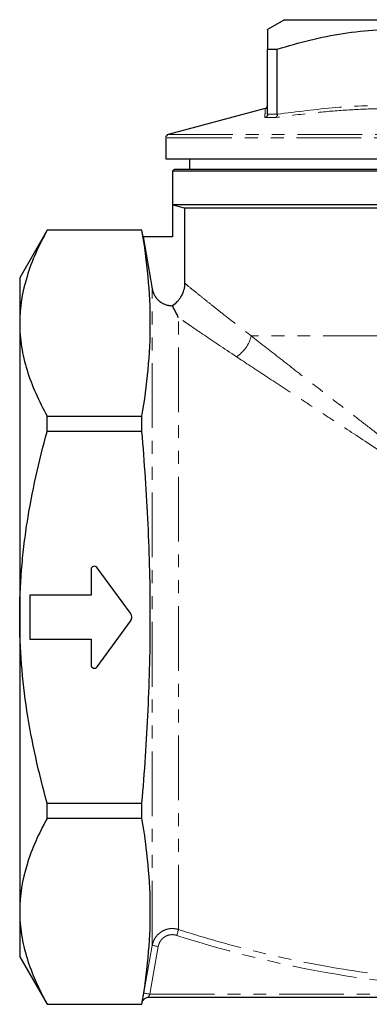
# Model space of a CAD drawing. Units: millimetres. Extents: x 10 to 403, y 65 to 278.
# Drawn here: x 102 to 137, y 181 to 278 of the extents above; entities that cross this region are included whole.
import ezdxf

# ---------------------------------------------------------------- set-up
doc = ezdxf.new("R2010")
doc.units = ezdxf.units.MM
doc.linetypes.add('PHANTOM', pattern=[12.7, 6.35, -1.27, 1.27, -1.27, 1.27, -1.27])

msp = doc.modelspace()

# ---------------------------------------------------------------- linework, layer by layer
at = {"color": 7, "linetype": 'Continuous', "lineweight": 25}
for p, q in [((128.488, 278.032), (126.821, 277.07)), ((128.488, 278.032), (151.821, 278.032)), ((126.821, 275.146), (127.774, 275.146)), ((126.821, 268.752), (126.821, 275.146)), ((127.774, 268.752), (127.774, 275.146)), ((126.574, 269.312), (117.068, 266.765)), ((126.821, 268.752), (126.821, 268.741)), ((127.774, 268.741), (127.774, 268.752)), ((116.821, 266.443), (116.821, 264.366)), ((116.821, 264.366), (186.821, 264.366)), ((119.154, 264.366), (119.154, 263.366)), ((117.688, 263.366), (117.488, 263.166)), ((117.488, 263.166), (117.488, 256.699)), ((186.154, 263.166), (117.488, 263.166)), ((117.688, 263.366), (185.954, 263.366)), ((186.14, 259.854), (117.502, 259.854)), ((117.502, 259.854), (117.502, 256.699)), ((184.973, 259.541), (118.67, 259.541)), ((118.67, 259.541), (118.67, 252.17)), ((105.182, 257.366), (102.488, 252.699)), ((114.488, 257.366), (105.182, 257.366)), ((105.182, 257.356), (105.182, 257.366)), ((114.488, 257.356), (105.182, 257.356)), ((114.605, 256.699), (114.488, 257.366)), ((114.488, 257.356), (114.488, 257.366)), ((114.603, 256.699), (115.501, 251.605)), ((117.502, 256.699), (114.603, 256.699)), ((102.488, 252.699), (102.488, 248.233)), ((102.488, 248.233), (102.488, 219.366)), ((105.182, 237.611), (105.182, 239.111)), ((105.182, 239.111), (114.488, 239.111)), ((114.488, 237.611), (114.488, 239.111)), ((114.488, 237.611), (105.182, 237.611)), ((109.488, 224.032), (109.488, 221.532)), ((113.359, 219.759), (110.09, 224.229)), ((109.488, 221.532), (103.488, 221.532)), ((103.488, 221.532), (103.488, 217.199)), ((102.488, 219.366), (102.488, 190.498)), ((110.09, 214.502), (113.359, 218.972)), ((103.488, 217.199), (109.488, 217.199)), ((109.488, 217.199), (109.488, 214.699)), ((105.182, 201.12), (114.488, 201.12)), ((105.182, 199.621), (105.182, 201.12)), ((114.488, 199.621), (114.488, 201.12)), ((114.488, 199.621), (105.182, 199.621)), ((102.488, 190.498), (102.488, 186.032)), ((102.488, 186.032), (105.182, 181.366)), ((188.534, 182.032), (115.108, 182.032)), ((105.182, 181.376), (114.488, 181.376)), ((105.182, 181.366), (105.182, 181.376)), ((105.182, 181.366), (114.488, 181.366)), ((114.488, 181.366), (114.518, 181.536)), ((114.488, 181.366), (114.488, 181.376))]:
    msp.add_line(p, q, dxfattribs=at)
at = {"color": 8, "linetype": 'PHANTOM', "lineweight": 18}
for p, q in [((126.821, 268.741), (127.774, 268.741)), ((127.609, 268.419), (126.564, 268.419)), ((186.821, 266.443), (116.821, 266.443)), ((117.068, 266.765), (151.821, 266.765)), ((115.501, 187.15), (115.501, 251.605)), ((118.084, 188.707), (118.084, 248.788)), ((138.636, 246.982), (125.222, 246.982)), ((116.092, 187.046), (115.267, 182.366)), ((115.267, 182.366), (188.375, 182.366)), ((114.517, 181.537), (114.524, 181.585))]:
    msp.add_line(p, q, dxfattribs=at)
at = {"color": 7, "linetype": 'Continuous', "lineweight": 25, "flags": 128}
for points in [[(118.67, 259.541), (117.686, 259.805), (117.502, 259.854)], [(115.109, 182.032), (115.005, 182.023), (114.932, 182.006)]]:
    msp.add_lwpolyline(points, dxfattribs=at)
at = {"color": 8, "linetype": 'PHANTOM', "lineweight": 18, "flags": 128}
for points in [[(118.084, 188.707), (118.079, 188.692), (118.067, 188.656), (118.05, 188.602), (118.027, 188.531), (117.999, 188.445), (117.968, 188.349), (117.935, 188.245), (117.9, 188.137)], [(114.676, 182.47), (114.885, 183.652), (115.501, 187.15)], [(115.501, 187.15), (115.513, 187.148), (115.547, 187.142), (115.602, 187.132), (115.676, 187.119), (115.765, 187.104), (115.867, 187.086), (115.977, 187.066), (116.092, 187.046)], [(114.676, 182.47), (114.688, 182.468), (114.723, 182.462), (114.777, 182.452), (114.851, 182.439), (114.94, 182.423), (115.042, 182.405), (115.153, 182.386), (115.267, 182.366)]]:
    msp.add_lwpolyline(points, dxfattribs=at)
at = {"color": 7, "linetype": 'Continuous', "lineweight": 25}
for centre, radius, start, end in [((126.488, 269.634), 0.333, 284.71129, 357.6824), ((117.154, 266.443), 0.333, 105, 180), ((109.821, 224.032), 0.333, 36.17987, 180), ((112.821, 219.366), 0.667, 323.82013, 36.17987), ((109.821, 214.699), 0.333, 180, 323.82013), ((115.108, 181.432), 0.6, 89.99981, 149.95083)]:
    msp.add_arc(centre, radius, start, end, dxfattribs=at)
at = {"color": 8, "linetype": 'PHANTOM', "lineweight": 18}
msp.add_arc((121.837, 247.863), 3.498, 303.4198, 345.4023, dxfattribs=at)
at = {"color": 7, "linetype": 'Continuous', "lineweight": 25}
for points, knots in [([(126.821, 277.04), (126.821, 277.048), (126.821, 277.092), (126.821, 276.839), (126.821, 276.239), (126.821, 275.511), (126.821, 275.146)], [0, 0, 0, 0, 0.067833, 0.342226, 0.669972, 1, 1, 1, 1]), ([(127.774, 275.146), (128.839, 275.459), (130.969, 276.086), (134.247, 276.729), (137.583, 277.08), (140.668, 277.087), (143.452, 276.84), (145.939, 276.437), (148.416, 275.878), (150.051, 275.39), (150.868, 275.146)], [0, 0, 0, 0, 0.140869, 0.281698, 0.425804, 0.569893, 0.676703, 0.783524, 0.891755, 1, 1, 1, 1]), ([(126.821, 268.741), (126.816, 268.704), (126.807, 268.63), (126.748, 268.531), (126.666, 268.458), (126.599, 268.429), (126.565, 268.42), (126.564, 268.419)], [0, 0, 0, 0, 0.251007, 0.5018, 0.757957, 0.990298, 1, 1, 1, 1]), ([(126.574, 269.306), (126.574, 269.309), (126.574, 269.313), (126.574, 269.312), (126.574, 269.312)], [0, 0, 0, 0, 0.865271, 1, 1, 1, 1]), ([(127.774, 268.741), (127.773, 268.704), (127.77, 268.63), (127.734, 268.531), (127.679, 268.458), (127.633, 268.429), (127.61, 268.42), (127.609, 268.419)], [0, 0, 0, 0, 0.2510071, 0.5018004, 0.7579569, 0.9902992, 1, 1, 1, 1]), ([(105.182, 257.356), (104.353, 255.86), (103.675, 254.355), (102.741, 251.316), (102.488, 249.783), (102.488, 248.233)], [0, 0, 0, 0, 0.5, 0.5, 1, 1, 1, 1]), ([(114.488, 239.111), (114.745, 240.631), (114.953, 242.151), (115.236, 245.192), (115.385, 248.233), (115.236, 251.274), (114.953, 254.315), (114.745, 255.835), (114.488, 257.356)], [0, 0, 0, 0, 0.25, 0.25, 0.5, 0.75, 0.75, 1, 1, 1, 1]), ([(115.501, 251.605), (115.521, 251.49), (115.551, 251.378), (115.631, 251.159), (115.681, 251.051), (115.798, 250.849), (115.865, 250.754), (116.015, 250.575), (116.099, 250.491), (116.279, 250.341), (116.377, 250.273), (116.579, 250.157), (116.685, 250.109), (116.904, 250.03), (117.019, 250), (117.249, 249.96), (117.365, 249.951), (117.482, 249.952)], [0, 0, 0, 0, 0.125, 0.125, 0.25, 0.25, 0.375, 0.375, 0.5, 0.5, 0.625, 0.625, 0.75, 0.75, 0.875, 0.875, 1, 1, 1, 1]), ([(118.67, 252.17), (118.67, 251.949), (118.643, 251.733), (118.537, 251.31), (118.456, 251.103), (118.302, 250.816), (118.245, 250.723), (118.119, 250.544), (118.05, 250.458), (117.829, 250.215), (117.665, 250.073), (117.482, 249.952)], [0, 0, 0, 0, 0.25, 0.25, 0.5, 0.5, 0.625, 0.625, 0.75, 0.75, 1, 1, 1, 1]), ([(118.084, 248.788), (117.999, 248.948), (117.922, 249.096), (117.783, 249.362), (117.722, 249.48), (117.568, 249.781), (117.504, 249.909), (117.482, 249.952)], [0, 0, 0, 0, 0.25, 0.25, 0.5, 0.5, 1, 1, 1, 1]), ([(102.488, 248.233), (102.488, 247.848), (102.503, 247.461), (102.565, 246.687), (102.612, 246.301), (102.795, 245.148), (102.976, 244.383), (103.678, 242.103), (104.356, 240.601), (105.182, 239.111)], [0, 0, 0, 0, 0.125, 0.125, 0.25, 0.25, 0.5, 0.5, 1, 1, 1, 1]), ([(102.488, 219.366), (102.488, 220.905), (102.55, 222.448), (102.734, 224.769), (102.811, 225.545), (102.992, 227.085), (103.097, 227.851), (103.686, 231.664), (104.363, 234.657), (105.182, 237.611)], [0, 0, 0, 0, 0.25, 0.25, 0.375, 0.375, 0.5, 0.5, 1, 1, 1, 1]), ([(114.488, 201.12), (114.745, 204.16), (114.953, 207.207), (115.236, 213.295), (115.311, 216.338), (115.31, 222.42), (115.236, 225.46), (114.952, 231.537), (114.745, 234.575), (114.488, 237.611)], [0, 0, 0, 0, 0.25, 0.25, 0.5, 0.5, 0.75, 0.75, 1, 1, 1, 1]), ([(105.182, 201.12), (104.77, 202.607), (104.392, 204.109), (103.725, 207.14), (103.438, 208.659), (102.971, 211.705), (102.791, 213.231), (102.55, 216.292), (102.488, 217.827), (102.488, 219.366)], [0, 0, 0, 0, 0.25, 0.25, 0.5, 0.5, 0.75, 0.75, 1, 1, 1, 1]), ([(105.182, 199.621), (104.353, 198.125), (103.675, 196.62), (102.741, 193.581), (102.488, 192.048), (102.488, 190.498)], [0, 0, 0, 0, 0.5, 0.5, 1, 1, 1, 1]), ([(114.488, 181.376), (114.745, 182.896), (114.953, 184.416), (115.236, 187.457), (115.385, 190.498), (115.236, 193.539), (114.953, 196.58), (114.745, 198.1), (114.488, 199.621)], [0, 0, 0, 0, 0.25, 0.25, 0.5, 0.75, 0.75, 1, 1, 1, 1]), ([(102.488, 190.498), (102.488, 190.113), (102.503, 189.726), (102.565, 188.952), (102.612, 188.566), (102.795, 187.413), (102.976, 186.648), (103.678, 184.368), (104.356, 182.866), (105.182, 181.376)], [0, 0, 0, 0, 0.125, 0.125, 0.25, 0.25, 0.5, 0.5, 1, 1, 1, 1]), ([(114.524, 181.585), (114.524, 181.586), (114.527, 181.603), (114.548, 181.729), (114.586, 181.953), (114.632, 182.218), (114.663, 182.396), (114.676, 182.47)], [0, 0, 0, 0, 0.016334, 0.277753, 0.541039, 0.808559, 1, 1, 1, 1])]:
    msp.add_open_spline(points, degree=3, knots=knots, dxfattribs=at)
at = {"color": 8, "linetype": 'PHANTOM', "lineweight": 18}
for points, knots in [([(126.564, 268.419), (126.567, 268.673), (126.572, 269.176), (126.573, 269.263), (126.574, 269.306)], [0, 0, 0, 0, 0.505554, 1, 1, 1, 1]), ([(150.777, 268.419), (149.495, 268.591), (146.932, 268.934), (143.069, 269.236), (139.977, 269.327), (137.154, 269.296), (134.599, 269.183), (131.243, 268.907), (128.918, 268.595), (127.609, 268.419)], [0, 0, 0, 0, 0.166661, 0.333374, 0.49999, 0.565943, 0.697944, 0.82995, 1, 1, 1, 1]), ([(127.774, 268.752), (129.689, 268.997), (133.526, 269.488), (139.314, 269.707), (145.109, 269.489), (148.946, 268.998), (150.868, 268.752)], [0, 0, 0, 0, 0.2495443, 0.4999999, 0.7494807, 1, 1, 1, 1]), ([(118.67, 252.17), (118.722, 252.127), (118.911, 251.972), (119.395, 251.579), (119.591, 251.42), (120.042, 251.055), (120.297, 250.849), (120.863, 250.395), (121.174, 250.146), (121.85, 249.607), (122.216, 249.317), (123.39, 248.394), (124.263, 247.714), (125.222, 246.982)], [0, 0, 0, 0, 0.25, 0.25, 0.375, 0.375, 0.5, 0.5, 0.625, 0.625, 0.75, 0.75, 1, 1, 1, 1]), ([(123.763, 244.944), (122.509, 245.771), (121.399, 246.519), (119.966, 247.494), (119.527, 247.794), (118.932, 248.202), (118.744, 248.332), (118.395, 248.573), (118.233, 248.685), (118.084, 248.788)], [0, 0, 0, 0, 0.5, 0.5, 0.75, 0.75, 0.875, 0.875, 1, 1, 1, 1]), ([(125.222, 246.982), (126.077, 246.311), (126.977, 245.606), (128.857, 244.138), (129.837, 243.376), (131.867, 241.801), (132.917, 240.988), (134.542, 239.734), (135.092, 239.311), (136.209, 238.453), (136.775, 238.019), (138.485, 236.709), (139.644, 235.825), (142, 234.034), (143.199, 233.127), (145.623, 231.3), (146.849, 230.38), (148.704, 228.994), (149.324, 228.531), (150.258, 227.836), (150.726, 227.488), (151.273, 227.082), (151.508, 226.908), (151.665, 226.792), (151.744, 226.733), (151.821, 226.676)], [0, 0, 0, 0, 0.125, 0.125, 0.25, 0.25, 0.375, 0.375, 0.4375, 0.4375, 0.5, 0.5, 0.625, 0.625, 0.75, 0.75, 0.875, 0.875, 0.9375, 0.9375, 0.96875, 0.984375, 0.992188, 0.992188, 1, 1, 1, 1]), ([(123.763, 244.944), (124.666, 244.348), (125.619, 243.72), (127.614, 242.406), (128.656, 241.72), (130.28, 240.654), (130.831, 240.292), (131.953, 239.555), (132.526, 239.18), (134.257, 238.047), (135.432, 237.278), (139.017, 234.939), (141.485, 233.335), (144.66, 231.282), (145.299, 230.869), (146.587, 230.038), (147.236, 229.62), (148.539, 228.782), (149.192, 228.361), (150.176, 227.73), (150.668, 227.414), (151.162, 227.098), (151.492, 226.887), (151.657, 226.781), (151.821, 226.676)], [0, 0, 0, 0, 0.125, 0.125, 0.25, 0.25, 0.3125, 0.3125, 0.375, 0.375, 0.5, 0.5, 0.75, 0.75, 0.8125, 0.8125, 0.875, 0.875, 0.9375, 0.9375, 0.96875, 0.984375, 0.984375, 1, 1, 1, 1]), ([(115.501, 187.15), (115.526, 187.292), (115.565, 187.428), (115.673, 187.692), (115.742, 187.819), (115.982, 188.169), (116.195, 188.37), (116.559, 188.59), (116.69, 188.651), (116.959, 188.743), (117.097, 188.774), (117.381, 188.807), (117.525, 188.808), (117.807, 188.78), (117.947, 188.751), (118.084, 188.707)], [0, 0, 0, 0, 0.125, 0.125, 0.25, 0.25, 0.5, 0.5, 0.625, 0.625, 0.75, 0.75, 0.875, 0.875, 1, 1, 1, 1]), ([(118.084, 188.707), (119.452, 188.266), (120.828, 187.852), (123.596, 187.077), (124.988, 186.717), (129.175, 185.721), (131.985, 185.167), (136.229, 184.502), (137.648, 184.308), (140.497, 183.976), (141.927, 183.837), (146.223, 183.505), (149.077, 183.398), (157.609, 183.405), (163.26, 183.849), (171.678, 185.172), (174.475, 185.722), (178.655, 186.717), (180.047, 187.077), (182.815, 187.852), (184.191, 188.266), (185.558, 188.707)], [0, 0, 0, 0, 0.0625, 0.0625, 0.125, 0.125, 0.25, 0.25, 0.3125, 0.3125, 0.375, 0.375, 0.5, 0.5, 0.75, 0.75, 0.875, 0.875, 0.9375, 0.9375, 1, 1, 1, 1]), ([(117.9, 188.137), (117.804, 188.168), (117.707, 188.188), (117.509, 188.208), (117.407, 188.207), (117.21, 188.184), (117.113, 188.162), (116.923, 188.097), (116.832, 188.054), (116.662, 187.952), (116.582, 187.891), (116.437, 187.753), (116.372, 187.678), (116.26, 187.513), (116.212, 187.424), (116.137, 187.241), (116.109, 187.145), (116.092, 187.046)], [0, 0, 0, 0, 0.125, 0.125, 0.25, 0.25, 0.375, 0.375, 0.5, 0.5, 0.625, 0.625, 0.75, 0.75, 0.875, 0.875, 1, 1, 1, 1]), ([(185.742, 188.137), (180.229, 186.358), (174.641, 185.031), (166.154, 183.697), (163.307, 183.362), (159.01, 183.025), (157.572, 182.941), (155.41, 182.857), (154.688, 182.836), (153.242, 182.807), (152.517, 182.801), (146.01, 182.802), (140.295, 183.255), (128.996, 185.033), (123.414, 186.358), (117.9, 188.137)], [0, 0, 0, 0, 0.25, 0.25, 0.375, 0.375, 0.4375, 0.4375, 0.46875, 0.46875, 0.5, 0.5, 0.75, 0.75, 1, 1, 1, 1]), ([(115.267, 182.366), (115.226, 182.282), (115.186, 182.2), (115.141, 182.105), (115.129, 182.079), (115.112, 182.042), (115.107, 182.032), (115.108, 182.032)], [0, 0, 0, 0, 0.5, 0.5, 0.75, 0.75, 1, 1, 1, 1])]:
    msp.add_open_spline(points, degree=3, knots=knots, dxfattribs=at)
at = {"color": 7, "linetype": 'Continuous', "lineweight": 25}
msp.add_open_spline([(115.108, 182.032), (115.109, 182.032), (115.109, 182.032), (115.108, 182.032)], degree=3, dxfattribs=at)

doc.saveas('drawing.dxf')
